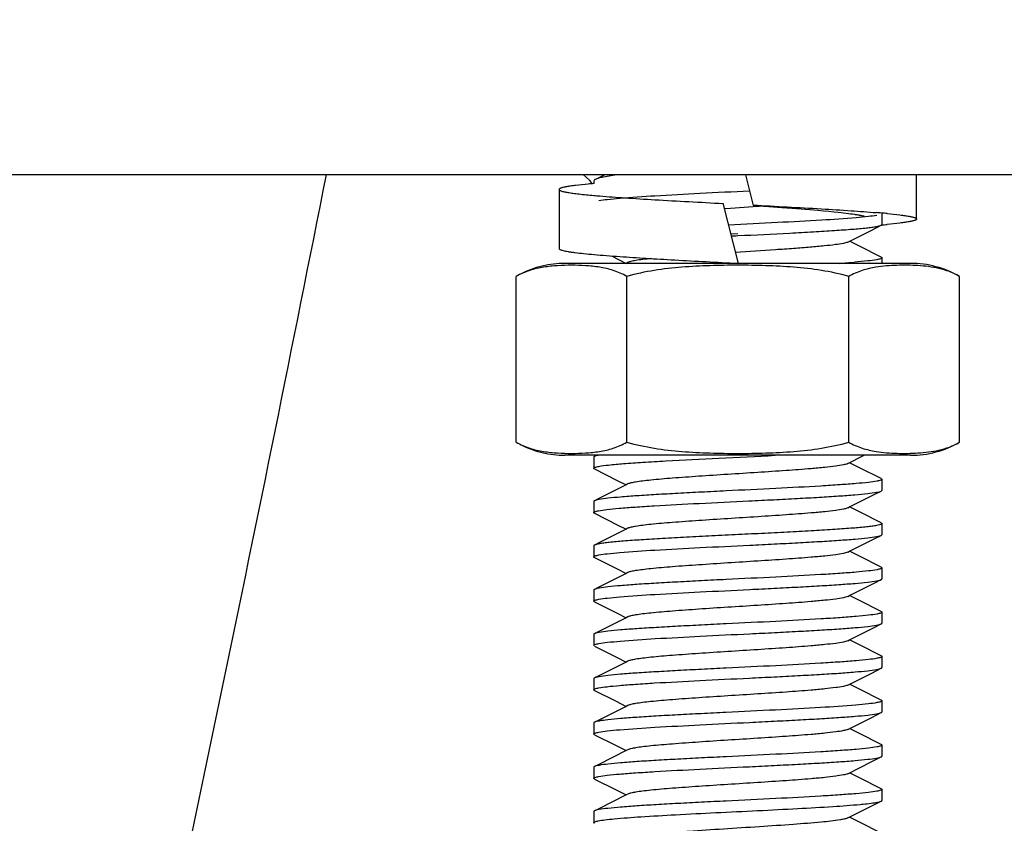
# Model space of a CAD drawing. Extents: x -599 to 3274, y -2403 to 2956.
# Drawn here: x 1985 to 2018, y 1378 to 1405 of the extents above; entities that cross this region are included whole.
import ezdxf

# ---------------------------------------------------------------- set-up
doc = ezdxf.new("R2010")
doc.units = 0
doc.header["$LTSCALE"] = 30.734
doc.header["$MEASUREMENT"] = 0
doc.header["$PDMODE"] = 3
doc.header["$PDSIZE"] = 1
doc.layers.get('0').update_dxf_attribs({"linetype": 'CONTINUOUS'})
doc.layers.get('Defpoints').update_dxf_attribs({"linetype": 'CONTINUOUS'})
doc.layers.add('COTAS', color=7, linetype='CONTINUOUS')
doc.styles.add('ARIAL', font='arial.ttf')
doc.dimstyles.new('Diseño_PlanosFabricacion', dxfattribs={"dimscale": 0.85, "dimtxt": 40, "dimasz": 45, "dimexe": 10, "dimexo": 10, "dimgap": 10, "dimtad": 1, "dimtih": 1, "dimtoh": 1, "dimdec": 0, "dimzin": 1, "dimdsep": 46, "dimtxsty": 'ARIAL', "dimcen": 15, "dimadec": 0, "dimazin": 0, "dimtp": 0.05, "dimtm": 0.05, "dimtfac": 1, "dimtdec": 0, "dimtofl": 0, "dimtmove": 0, "dimatfit": 3, "dimfxl": 0, "dimtolj": 1, "dimarcsym": 0})

# ---------------------------------------------------------------- blocks, each defined once
blk = doc.blocks.new('*D2')
at = {"layer": 'COTAS', "color": 0, "lineweight": -2}
for p, q in [((2064.318, 1461.227), (1817.063, 1461.227)), ((1825.563, 1422.977), (1825.563, 1355.754)), ((1825.563, 1232.477), (1825.563, 1304.035)), ((2003.318, 1194.227), (1817.063, 1194.227))]:
    blk.add_line(p, q, dxfattribs=at)
at = {"layer": 'COTAS', "color": 0}
for points in [[(1819.188, 1422.977), (1831.938, 1422.977), (1825.563, 1461.227)], [(1819.188, 1232.477), (1831.938, 1232.477), (1825.563, 1194.227)]]:
    blk.add_solid(points, dxfattribs=at)
at = {"layer": 'Defpoints', "color": 0}
for p in [(2072.818, 1461.227), (1825.563, 1194.227), (2011.818, 1194.227)]:
    blk.add_point(p, dxfattribs=at)
at = {"layer": 'COTAS', "color": 0, "insert": (1825.563, 1329.895), "char_height": 34, "attachment_point": 5, "style": 'ARIAL'}
blk.add_mtext('\\A1;267 mm', dxfattribs=at)
blk = doc.blocks.new('*D3')
at = {"layer": 'COTAS', "color": 0, "lineweight": -2}
for p, q in [((1860.818, 1712.227), (1656.126, 1712.227)), ((1664.626, 1673.977), (1664.626, 1486.227)), ((1664.626, 1232.477), (1664.626, 1434.508)), ((2004.318, 1194.227), (1656.126, 1194.227))]:
    blk.add_line(p, q, dxfattribs=at)
at = {"layer": 'COTAS', "color": 0}
for points in [[(1658.251, 1673.977), (1671.001, 1673.977), (1664.626, 1712.227)], [(1658.251, 1232.477), (1671.001, 1232.477), (1664.626, 1194.227)]]:
    blk.add_solid(points, dxfattribs=at)
at = {"layer": 'Defpoints', "color": 0}
for p in [(1869.318, 1712.227), (1664.626, 1194.227), (2012.818, 1194.227)]:
    blk.add_point(p, dxfattribs=at)
at = {"layer": 'COTAS', "color": 0, "insert": (1664.626, 1460.368), "char_height": 34, "attachment_point": 5, "style": 'ARIAL'}
blk.add_mtext('\\A1;518 mm', dxfattribs=at)

msp = doc.modelspace()

# ---------------------------------------------------------------- linework, layer by layer
for p, q in [((2181.818, 1400.227), (1963.818, 1400.227)), ((2004.294, 1400.047), (2004.1, 1400.227)), ((2004.811, 1400.227), (2004.495, 1400.067)), ((2009.573, 1400.227), (2009.837, 1399.191)), ((2015.368, 1398.728), (2015.368, 1400.227)), ((2003.268, 1399.728), (2003.268, 1397.728)), ((2004.382, 1399.956), (2004.294, 1400.047)), ((2004.443, 1400.015), (2004.443, 1399.93)), ((2004.443, 1400.015), (2004.443, 1399.93)), ((2009.337, 1397.227), (2008.818, 1399.263)), ((2008.818, 1399.255), (2008.82, 1399.255)), ((2009.075, 1399.087), (2008.866, 1399.074)), ((2009.84, 1399.136), (2009.075, 1399.087)), ((2009.834, 1399.2), (2009.837, 1399.2)), ((2009.837, 1399.191), (2010.373, 1399.153)), ((2010.245, 1399.162), (2009.84, 1399.136)), ((2010.373, 1399.153), (2010.813, 1399.121)), ((2010.813, 1399.121), (2011.145, 1399.096)), ((2011.145, 1399.096), (2011.46, 1399.071)), ((2011.46, 1399.071), (2011.754, 1399.047)), ((2011.754, 1399.047), (2012.028, 1399.024)), ((2012.028, 1399.024), (2012.219, 1399.007)), ((2012.219, 1399.007), (2012.397, 1398.99)), ((2012.397, 1398.99), (2012.563, 1398.973)), ((2012.563, 1398.973), (2012.716, 1398.958)), ((2012.716, 1398.958), (2012.811, 1398.947)), ((2012.811, 1398.947), (2012.9, 1398.937)), ((2012.9, 1398.937), (2012.984, 1398.927)), ((2012.984, 1398.927), (2013.062, 1398.917)), ((2013.062, 1398.917), (2013.135, 1398.908)), ((2013.135, 1398.908), (2013.203, 1398.898)), ((2014.193, 1398.915), (2014.193, 1398.54)), ((2014.193, 1398.915), (2014.193, 1398.54)), ((2013.849, 1398.355), (2014.17, 1398.517)), ((2009.318, 1398.228), (2009.086, 1398.212)), ((2009.101, 1398.154), (2009.264, 1398.162)), ((2009.264, 1398.162), (2009.321, 1398.165)), ((2013.038, 1397.947), (2013.849, 1398.355)), ((2013.435, 1397.808), (2013.098, 1397.977)), ((2014.17, 1397.438), (2013.435, 1397.808)), ((2005.039, 1397.478), (2005.538, 1397.227)), ((2014.193, 1397.415), (2014.193, 1397.227)), ((2014.193, 1397.415), (2014.193, 1397.227)), ((2009.318, 1397.227), (2003.468, 1397.227)), ((2005.598, 1397.258), (2005.538, 1397.227)), ((2009.318, 1397.228), (2009.337, 1397.227)), ((2015.168, 1397.227), (2009.337, 1397.227)), ((2001.812, 1391.171), (2001.812, 1396.784)), ((2005.565, 1391.171), (2005.565, 1396.784)), ((2013.071, 1391.171), (2013.071, 1396.784)), ((2016.823, 1391.171), (2016.823, 1396.784)), ((2015.168, 1390.727), (2003.468, 1390.727)), ((2004.443, 1390.665), (2004.443, 1390.29)), ((2004.443, 1390.665), (2004.443, 1390.29)), ((2004.544, 1390.727), (2004.466, 1390.688)), ((2013.038, 1390.447), (2013.594, 1390.727)), ((2013.435, 1390.308), (2013.098, 1390.477)), ((2004.466, 1390.267), (2005.238, 1389.878)), ((2014.17, 1389.938), (2013.435, 1390.308)), ((2005.238, 1389.878), (2005.538, 1389.727)), ((2005.598, 1389.758), (2005.538, 1389.727)), ((2014.193, 1389.915), (2014.193, 1389.54)), ((2014.193, 1389.915), (2014.193, 1389.54)), ((2013.098, 1388.977), (2013.937, 1389.399)), ((2013.937, 1389.399), (2014.17, 1389.517)), ((2014.17, 1389.517), (2014.173, 1389.518)), ((2004.443, 1389.165), (2004.443, 1388.79)), ((2004.443, 1389.165), (2004.443, 1388.79)), ((2004.466, 1388.767), (2005.238, 1388.378)), ((2013.038, 1388.947), (2013.098, 1388.977)), ((2013.435, 1388.808), (2013.098, 1388.977)), ((2014.17, 1388.438), (2013.435, 1388.808)), ((2014.179, 1388.397), (2014.173, 1388.393)), ((2014.193, 1388.415), (2014.193, 1388.04)), ((2014.193, 1388.415), (2014.193, 1388.04)), ((2005.238, 1388.378), (2005.538, 1388.227)), ((2005.598, 1388.258), (2005.538, 1388.227)), ((2013.098, 1387.477), (2013.937, 1387.899)), ((2013.937, 1387.899), (2014.17, 1388.017)), ((2004.443, 1387.665), (2004.443, 1387.29)), ((2004.443, 1387.665), (2004.443, 1387.29)), ((2013.038, 1387.447), (2013.098, 1387.477)), ((2013.435, 1387.308), (2013.098, 1387.477)), ((2004.466, 1387.267), (2005.238, 1386.878)), ((2014.17, 1386.938), (2013.435, 1387.308)), ((2005.238, 1386.878), (2005.538, 1386.727)), ((2005.598, 1386.758), (2005.538, 1386.727)), ((2014.193, 1386.915), (2014.193, 1386.54)), ((2014.193, 1386.915), (2014.193, 1386.54)), ((2013.098, 1385.977), (2013.937, 1386.399)), ((2013.937, 1386.399), (2014.17, 1386.517)), ((2004.443, 1386.165), (2004.443, 1385.79)), ((2004.443, 1386.165), (2004.443, 1385.79)), ((2004.466, 1385.767), (2005.238, 1385.378)), ((2013.038, 1385.947), (2013.098, 1385.977)), ((2013.435, 1385.808), (2013.098, 1385.977)), ((2014.17, 1385.438), (2013.435, 1385.808)), ((2014.193, 1385.415), (2014.193, 1385.04)), ((2014.193, 1385.415), (2014.193, 1385.04)), ((2005.238, 1385.378), (2005.538, 1385.227)), ((2005.598, 1385.258), (2005.538, 1385.227)), ((2013.098, 1384.477), (2013.937, 1384.899)), ((2013.937, 1384.899), (2014.17, 1385.017)), ((2004.443, 1384.665), (2004.443, 1384.29)), ((2004.443, 1384.665), (2004.443, 1384.29)), ((2013.038, 1384.447), (2013.098, 1384.477)), ((2013.435, 1384.308), (2013.098, 1384.477)), ((2004.466, 1384.267), (2005.238, 1383.878)), ((2014.17, 1383.938), (2013.435, 1384.308)), ((2005.238, 1383.878), (2005.538, 1383.727)), ((2005.598, 1383.758), (2005.538, 1383.727)), ((2014.193, 1383.915), (2014.193, 1383.54)), ((2014.193, 1383.915), (2014.193, 1383.54)), ((2013.849, 1383.355), (2014.17, 1383.517)), ((2004.443, 1383.165), (2004.443, 1382.79)), ((2004.443, 1383.165), (2004.443, 1382.79)), ((2013.038, 1382.947), (2013.849, 1383.355)), ((2004.466, 1382.767), (2005.175, 1382.41)), ((2013.435, 1382.808), (2013.098, 1382.977)), ((2014.17, 1382.438), (2013.435, 1382.808)), ((2005.175, 1382.41), (2005.538, 1382.227)), ((2014.193, 1382.415), (2014.193, 1382.04)), ((2014.193, 1382.415), (2014.193, 1382.04)), ((2005.598, 1382.258), (2005.538, 1382.227)), ((2013.038, 1381.447), (2013.849, 1381.855)), ((2013.849, 1381.855), (2014.17, 1382.017)), ((2004.443, 1381.665), (2004.443, 1381.29)), ((2004.443, 1381.665), (2004.443, 1381.29)), ((2013.435, 1381.308), (2013.098, 1381.477)), ((2004.466, 1381.267), (2005.175, 1380.91)), ((2014.17, 1380.938), (2013.435, 1381.308)), ((2005.175, 1380.91), (2005.538, 1380.727)), ((2005.598, 1380.758), (2005.538, 1380.727)), ((2014.193, 1380.915), (2014.193, 1380.54)), ((2014.193, 1380.915), (2014.193, 1380.54)), ((2013.849, 1380.355), (2014.17, 1380.517)), ((2004.443, 1380.165), (2004.443, 1379.79)), ((2004.443, 1380.165), (2004.443, 1379.79)), ((2013.038, 1379.947), (2013.849, 1380.355)), ((2004.466, 1379.767), (2005.175, 1379.41)), ((2013.435, 1379.808), (2013.098, 1379.977)), ((2014.17, 1379.438), (2013.435, 1379.808)), ((2005.175, 1379.41), (2005.538, 1379.227)), ((2014.193, 1379.415), (2014.193, 1379.04)), ((2014.193, 1379.415), (2014.193, 1379.04)), ((2005.598, 1379.258), (2005.538, 1379.227)), ((2013.038, 1378.447), (2013.849, 1378.855)), ((2013.849, 1378.855), (2014.17, 1379.017)), ((2004.443, 1378.665), (2004.443, 1378.29)), ((2004.443, 1378.665), (2004.443, 1378.29)), ((2013.435, 1378.308), (2013.098, 1378.477)), ((2014.17, 1377.938), (2013.435, 1378.308))]:
    msp.add_line(p, q)
for points in [[(2013.203, 1398.898), (2013.265, 1398.889), (2013.295, 1398.885), (2013.323, 1398.88), (2013.35, 1398.876), (2013.375, 1398.872), (2013.4, 1398.868), (2013.423, 1398.864), (2013.445, 1398.86), (2013.466, 1398.856), (2013.485, 1398.852), (2013.503, 1398.848), (2013.52, 1398.844), (2013.536, 1398.841), (2013.55, 1398.838), (2013.563, 1398.834), (2013.575, 1398.832), (2013.585, 1398.829), (2013.593, 1398.826), (2013.6, 1398.824), (2013.604, 1398.823)], [(2005.538, 1389.727), (2004.609, 1389.26), (2004.466, 1389.188)], [(2005.538, 1388.227), (2004.609, 1387.76), (2004.466, 1387.688)], [(2005.538, 1386.727), (2004.609, 1386.26), (2004.466, 1386.188)], [(2005.538, 1385.227), (2004.609, 1384.76), (2004.466, 1384.688)], [(2005.538, 1383.727), (2004.609, 1383.26), (2004.466, 1383.188)], [(2005.538, 1382.227), (2004.609, 1381.76), (2004.466, 1381.688)], [(2005.538, 1380.727), (2004.609, 1380.26), (2004.466, 1380.188)], [(2005.538, 1379.227), (2004.609, 1378.76), (2004.466, 1378.688)]]:
    msp.add_lwpolyline(points)
for centre, radius, start, end in [((2006.811, 1373.241), 26.793, 95.0702, 95.4793), ((2007.388, 1432.715), 33.319, 264.929, 265.2735), ((2011.136, 1364.431), 34.633, 84.9534, 85.2476), ((2011.791, 1371.871), 27.164, 84.5421, 84.9495), ((2011.895, 1424.453), 26.029, 275.0349, 275.4627), ((2003.468, 1393.916), 3.311, 90, 116.9999), ((2010.461, 1431.06), 33.911, 273.8964, 274.7469), ((2015.168, 1393.916), 3.311, 60, 90), ((2003.468, 1394.038), 3.311, 243.0001, 270), ((2015.168, 1394.038), 3.311, 270, 300)]:
    msp.add_arc(centre, radius, start, end)
for points, knots in [([(1985.634, 1353.701), (1986.498, 1357.652), (1989.862, 1373.138), (1993.114, 1388.648), (1995.39, 1400.23)], [0, 0, 0, 0, 0.255184, 1, 1, 1, 1]), ([(2004.495, 1400.067), (2004.487, 1400.063), (2004.466, 1400.052), (2004.443, 1400.031), (2004.443, 1400.015)], [0, 0, 0, 0, 0.348642, 1, 1, 1, 1]), ([(2005.276, 1400.227), (2005.108, 1400.205), (2004.882, 1400.173), (2004.622, 1400.114), (2004.529, 1400.085), (2004.495, 1400.067)], [0, 0, 0, 0, 0.638233, 0.854507, 1, 1, 1, 1]), ([(2004.252, 1399.912), (2004.111, 1399.899), (2003.913, 1399.878), (2003.669, 1399.845), (2003.546, 1399.826), (2003.463, 1399.809), (2003.412, 1399.798), (2003.369, 1399.787), (2003.333, 1399.775), (2003.305, 1399.764), (2003.282, 1399.752), (2003.268, 1399.737), (2003.268, 1399.728)], [0, 0, 0, 0, 0.420633, 0.589304, 0.729116, 0.788023, 0.839539, 0.883655, 0.920408, 0.949913, 0.972458, 1, 1, 1, 1]), ([(2003.268, 1399.728), (2003.268, 1399.718), (2003.286, 1399.702), (2003.313, 1399.689), (2003.346, 1399.676), (2003.389, 1399.664), (2003.441, 1399.652), (2003.502, 1399.639), (2003.601, 1399.621), (2003.748, 1399.6), (2004.039, 1399.564), (2004.274, 1399.541), (2004.443, 1399.526)], [0, 0, 0, 0, 0.026189, 0.048464, 0.077877, 0.114665, 0.158913, 0.210634, 0.269795, 0.410178, 0.579354, 1, 1, 1, 1]), ([(2004.61, 1399.353), (2004.706, 1399.371), (2004.943, 1399.401), (2005.577, 1399.461), (2006.622, 1399.527), (2008.085, 1399.605), (2009.152, 1399.657), (2009.711, 1399.684)], [0, 0, 0, 0, 0.057228, 0.140241, 0.373295, 0.671692, 1, 1, 1, 1]), ([(2004.642, 1399.509), (2004.928, 1399.486), (2005.549, 1399.441), (2006.941, 1399.354), (2008.048, 1399.295), (2008.818, 1399.255)], [0, 0, 0, 0, 0.20533, 0.447014, 1, 1, 1, 1]), ([(2009.837, 1399.2), (2010.606, 1399.159), (2011.712, 1399.101), (2013.101, 1399.014), (2013.721, 1398.969), (2014.005, 1398.945)], [0, 0, 0, 0, 0.553392, 0.794973, 1, 1, 1, 1]), ([(2014.024, 1398.852), (2013.93, 1398.834), (2013.696, 1398.804), (2013.074, 1398.745), (2012.047, 1398.679), (2010.608, 1398.602), (2009.557, 1398.552), (2009.006, 1398.525)], [0, 0, 0, 0, 0.057385, 0.140337, 0.372904, 0.67096, 1, 1, 1, 1]), ([(2015.368, 1398.728), (2015.368, 1398.718), (2015.353, 1398.704), (2015.33, 1398.692), (2015.302, 1398.68), (2015.266, 1398.669), (2015.222, 1398.657), (2015.171, 1398.646), (2015.087, 1398.63), (2014.963, 1398.61), (2014.716, 1398.577), (2014.516, 1398.556), (2014.373, 1398.543)], [0, 0, 0, 0, 0.027456, 0.049983, 0.079481, 0.116235, 0.160357, 0.211884, 0.270806, 0.41065, 0.579354, 1, 1, 1, 1]), ([(2014.375, 1398.912), (2014.518, 1398.899), (2014.717, 1398.878), (2014.964, 1398.845), (2015.087, 1398.825), (2015.171, 1398.809), (2015.222, 1398.798), (2015.266, 1398.786), (2015.302, 1398.775), (2015.33, 1398.764), (2015.353, 1398.751), (2015.368, 1398.737), (2015.368, 1398.728)], [0, 0, 0, 0, 0.420644, 0.589341, 0.729179, 0.788099, 0.839624, 0.883745, 0.920498, 0.949998, 0.972528, 1, 1, 1, 1]), ([(2009.321, 1398.165), (2009.906, 1398.194), (2010.758, 1398.235), (2011.849, 1398.294), (2012.557, 1398.337), (2013.156, 1398.38), (2013.577, 1398.417), (2013.844, 1398.448), (2013.988, 1398.469), (2014.093, 1398.49), (2014.149, 1398.506), (2014.17, 1398.517)], [0, 0, 0, 0, 0.360901, 0.526073, 0.673503, 0.798255, 0.896175, 0.934018, 0.964053, 0.986047, 1, 1, 1, 1]), ([(2003.268, 1397.728), (2003.268, 1397.722), (2003.275, 1397.712), (2003.288, 1397.702), (2003.31, 1397.689), (2003.349, 1397.675), (2003.409, 1397.659), (2003.485, 1397.642), (2003.578, 1397.625), (2003.687, 1397.609), (2003.863, 1397.585), (2004.122, 1397.556), (2004.476, 1397.523), (2004.884, 1397.489), (2005.174, 1397.468), (2005.327, 1397.458)], [0, 0, 0, 0, 0.009055, 0.015563, 0.023765, 0.045672, 0.075224, 0.112518, 0.157539, 0.210207, 0.270405, 0.412763, 0.583111, 0.779584, 1, 1, 1, 1]), ([(2013.038, 1397.947), (2012.992, 1397.924), (2012.851, 1397.894), (2012.586, 1397.852), (2012.211, 1397.812), (2011.741, 1397.769), (2011.189, 1397.726), (2010.348, 1397.668), (2009.692, 1397.626), (2009.242, 1397.598)], [0, 0, 0, 0, 0.040534, 0.111598, 0.211346, 0.336552, 0.483139, 0.646253, 1, 1, 1, 1]), ([(2005.327, 1397.458), (2005.62, 1397.437), (2006.24, 1397.397), (2007.57, 1397.32), (2008.607, 1397.266), (2009.318, 1397.228)], [0, 0, 0, 0, 0.220356, 0.465838, 1, 1, 1, 1]), ([(2014.193, 1397.415), (2014.193, 1397.408), (2014.178, 1397.393), (2014.121, 1397.372), (2014.065, 1397.36), (2014.022, 1397.351)], [0, 0, 0, 0, 0.10243, 0.294509, 1, 1, 1, 1]), ([(2014.17, 1397.438), (2014.173, 1397.436), (2014.182, 1397.431), (2014.193, 1397.422), (2014.193, 1397.415)], [0, 0, 0, 0, 0.349415, 1, 1, 1, 1]), ([(2005.565, 1396.784), (2005.419, 1396.868), (2005.115, 1396.999), (2004.638, 1397.106), (2004.162, 1397.154), (2003.689, 1397.167), (2003.215, 1397.154), (2002.74, 1397.106), (2002.263, 1396.999), (2001.958, 1396.868), (2001.812, 1396.784)], [0, 0, 0, 0, 0.130355, 0.255019, 0.377757, 0.5, 0.622243, 0.744981, 0.869645, 1, 1, 1, 1]), ([(2013.071, 1396.784), (2012.768, 1396.871), (2012.149, 1397.002), (2011.209, 1397.107), (2010.264, 1397.154), (2009.318, 1397.167), (2008.372, 1397.154), (2007.427, 1397.107), (2006.487, 1397.002), (2005.868, 1396.871), (2005.565, 1396.784)], [0, 0, 0, 0, 0.124987, 0.249984, 0.374992, 0.5, 0.625008, 0.750016, 0.875013, 1, 1, 1, 1]), ([(2006.393, 1397.389), (2006.295, 1397.379), (2006.119, 1397.359), (2005.887, 1397.328), (2005.719, 1397.297), (2005.629, 1397.273), (2005.598, 1397.258)], [0, 0, 0, 0, 0.366094, 0.657659, 0.869812, 1, 1, 1, 1]), ([(2013.993, 1397.096), (2013.836, 1397.07), (2013.517, 1396.998), (2013.215, 1396.867), (2013.071, 1396.784)], [0, 0, 0, 0, 0.488858, 1, 1, 1, 1]), ([(2014.022, 1397.351), (2013.921, 1397.333), (2013.669, 1397.301), (2013.417, 1397.278), (2013.267, 1397.265)], [0, 0, 0, 0, 0.406742, 1, 1, 1, 1]), ([(2016.823, 1396.784), (2016.713, 1396.848), (2016.485, 1396.954), (2016.129, 1397.058), (2015.772, 1397.12), (2015.416, 1397.152), (2015.06, 1397.165), (2014.704, 1397.162), (2014.348, 1397.143), (2014.111, 1397.115), (2013.993, 1397.096)], [0, 0, 0, 0, 0.132308, 0.259276, 0.383715, 0.507128, 0.630186, 0.753182, 0.876322, 1, 1, 1, 1]), ([(2001.812, 1391.171), (2001.958, 1391.087), (2002.263, 1390.955), (2002.74, 1390.848), (2003.215, 1390.801), (2003.689, 1390.787), (2004.162, 1390.801), (2004.638, 1390.848), (2005.115, 1390.955), (2005.419, 1391.087), (2005.565, 1391.171)], [0, 0, 0, 0, 0.130354, 0.255019, 0.377757, 0.5, 0.622243, 0.744981, 0.869645, 1, 1, 1, 1]), ([(2005.565, 1391.171), (2005.868, 1391.084), (2006.487, 1390.953), (2007.427, 1390.848), (2008.372, 1390.8), (2009.318, 1390.787), (2010.264, 1390.8), (2011.209, 1390.848), (2012.149, 1390.953), (2012.768, 1391.084), (2013.071, 1391.171)], [0, 0, 0, 0, 0.124987, 0.249984, 0.374992, 0.5, 0.625008, 0.750016, 0.875013, 1, 1, 1, 1]), ([(2013.071, 1391.171), (2013.215, 1391.087), (2013.519, 1390.956), (2013.839, 1390.884), (2013.997, 1390.858)], [0, 0, 0, 0, 0.51115, 1, 1, 1, 1]), ([(2013.997, 1390.858), (2014.114, 1390.839), (2014.351, 1390.812), (2014.707, 1390.793), (2015.062, 1390.79), (2015.418, 1390.803), (2015.774, 1390.835), (2016.13, 1390.897), (2016.486, 1391.001), (2016.713, 1391.107), (2016.823, 1391.171)], [0, 0, 0, 0, 0.123669, 0.246806, 0.3698, 0.492857, 0.616272, 0.740715, 0.867689, 1, 1, 1, 1]), ([(2004.466, 1390.688), (2004.463, 1390.686), (2004.453, 1390.681), (2004.443, 1390.672), (2004.443, 1390.665)], [0, 0, 0, 0, 0.349414, 1, 1, 1, 1]), ([(2004.609, 1390.727), (2004.593, 1390.724), (2004.545, 1390.714), (2004.496, 1390.703), (2004.466, 1390.688)], [0, 0, 0, 0, 0.328919, 1, 1, 1, 1]), ([(2004.607, 1390.352), (2004.718, 1390.373), (2004.998, 1390.407), (2005.496, 1390.452), (2006.141, 1390.497), (2007.218, 1390.561), (2008.712, 1390.636), (2009.946, 1390.695), (2010.58, 1390.727)], [0, 0, 0, 0, 0.056604, 0.141181, 0.250576, 0.380631, 0.682196, 1, 1, 1, 1]), ([(2013.038, 1390.447), (2012.993, 1390.424), (2012.854, 1390.395), (2012.596, 1390.353), (2012.23, 1390.313), (2011.671, 1390.262), (2010.914, 1390.206), (2009.975, 1390.144), (2008.988, 1390.082), (2008.025, 1390.019), (2007.156, 1389.957), (2006.521, 1389.904), (2006.107, 1389.858), (2005.88, 1389.827), (2005.717, 1389.796), (2005.629, 1389.773), (2005.598, 1389.758)], [0, 0, 0, 0, 0.020278, 0.055729, 0.105437, 0.167854, 0.280881, 0.409801, 0.545265, 0.677441, 0.796743, 0.894539, 0.93311, 0.963827, 0.986216, 1, 1, 1, 1]), ([(2004.443, 1390.29), (2004.443, 1390.296), (2004.457, 1390.311), (2004.512, 1390.332), (2004.565, 1390.344), (2004.607, 1390.352)], [0, 0, 0, 0, 0.103595, 0.295855, 1, 1, 1, 1]), ([(2004.466, 1390.267), (2004.463, 1390.268), (2004.453, 1390.273), (2004.443, 1390.283), (2004.443, 1390.29)], [0, 0, 0, 0, 0.349444, 1, 1, 1, 1]), ([(2014.029, 1389.853), (2013.934, 1389.835), (2013.698, 1389.804), (2013.28, 1389.765), (2012.743, 1389.725), (2011.838, 1389.667), (2010.553, 1389.6), (2009.205, 1389.535), (2008.1, 1389.48), (2007.31, 1389.439), (2006.581, 1389.398), (2005.934, 1389.358), (2005.389, 1389.318), (2004.963, 1389.278), (2004.688, 1389.244), (2004.537, 1389.213), (2004.485, 1389.198), (2004.466, 1389.188)], [0, 0, 0, 0, 0.030327, 0.074484, 0.131196, 0.198778, 0.358148, 0.533575, 0.620766, 0.704084, 0.781028, 0.849286, 0.906802, 0.951872, 0.983184, 0.993413, 1, 1, 1, 1]), ([(2014.193, 1389.915), (2014.193, 1389.909), (2014.178, 1389.894), (2014.124, 1389.873), (2014.071, 1389.861), (2014.029, 1389.853)], [0, 0, 0, 0, 0.103673, 0.29594, 1, 1, 1, 1]), ([(2014.17, 1389.938), (2014.173, 1389.936), (2014.182, 1389.931), (2014.193, 1389.922), (2014.193, 1389.915)], [0, 0, 0, 0, 0.349422, 1, 1, 1, 1]), ([(2004.598, 1388.85), (2004.691, 1388.869), (2004.925, 1388.899), (2005.339, 1388.939), (2005.873, 1388.979), (2006.777, 1389.036), (2008.063, 1389.104), (2009.413, 1389.169), (2010.521, 1389.224), (2011.314, 1389.265), (2012.046, 1389.306), (2012.696, 1389.347), (2013.243, 1389.387), (2013.671, 1389.427), (2013.947, 1389.461), (2014.099, 1389.492), (2014.151, 1389.507), (2014.17, 1389.517)], [0, 0, 0, 0, 0.029816, 0.073551, 0.129938, 0.197302, 0.356556, 0.532218, 0.619593, 0.703124, 0.780289, 0.848767, 0.906494, 0.951718, 0.983139, 0.993401, 1, 1, 1, 1]), ([(2014.173, 1389.518), (2014.176, 1389.52), (2014.184, 1389.525), (2014.193, 1389.533), (2014.193, 1389.54)], [0, 0, 0, 0, 0.341601, 1, 1, 1, 1]), ([(2004.466, 1389.188), (2004.463, 1389.186), (2004.453, 1389.181), (2004.443, 1389.172), (2004.443, 1389.165)], [0, 0, 0, 0, 0.349416, 1, 1, 1, 1]), ([(2004.443, 1388.79), (2004.443, 1388.796), (2004.456, 1388.81), (2004.508, 1388.831), (2004.558, 1388.843), (2004.598, 1388.85)], [0, 0, 0, 0, 0.105198, 0.297677, 1, 1, 1, 1]), ([(2004.466, 1388.767), (2004.463, 1388.768), (2004.453, 1388.773), (2004.443, 1388.783), (2004.443, 1388.79)], [0, 0, 0, 0, 0.349424, 1, 1, 1, 1]), ([(2013.038, 1388.947), (2012.993, 1388.924), (2012.854, 1388.895), (2012.596, 1388.853), (2012.229, 1388.813), (2011.671, 1388.762), (2010.914, 1388.706), (2009.975, 1388.644), (2008.988, 1388.582), (2008.025, 1388.519), (2007.156, 1388.457), (2006.521, 1388.404), (2006.107, 1388.358), (2005.88, 1388.327), (2005.717, 1388.296), (2005.629, 1388.273), (2005.598, 1388.258)], [0, 0, 0, 0, 0.020296, 0.05576, 0.10546, 0.167892, 0.280918, 0.40983, 0.545285, 0.677453, 0.796749, 0.894541, 0.9331, 0.963828, 0.9862, 1, 1, 1, 1]), ([(2014.17, 1388.438), (2014.173, 1388.436), (2014.182, 1388.431), (2014.193, 1388.422), (2014.193, 1388.415)], [0, 0, 0, 0, 0.349415, 1, 1, 1, 1]), ([(2014.193, 1388.415), (2014.193, 1388.41), (2014.187, 1388.403), (2014.181, 1388.398), (2014.179, 1388.397)], [0, 0, 0, 0, 0.67448, 1, 1, 1, 1]), ([(2014.173, 1388.393), (2014.154, 1388.383), (2014.1, 1388.367), (2013.998, 1388.346), (2013.856, 1388.325), (2013.592, 1388.293), (2013.173, 1388.256), (2012.577, 1388.213), (2011.869, 1388.171), (2011.075, 1388.127), (2010.221, 1388.084), (2009.337, 1388.041), (2008.452, 1387.997), (2007.596, 1387.954), (2006.799, 1387.911), (2006.087, 1387.868), (2005.485, 1387.825), (2005.062, 1387.788), (2004.794, 1387.757), (2004.649, 1387.736), (2004.543, 1387.715), (2004.486, 1387.698), (2004.466, 1387.688)], [0, 0, 0, 0, 0.006652, 0.017344, 0.032073, 0.050749, 0.099295, 0.161409, 0.234988, 0.317543, 0.406293, 0.49824, 0.590258, 0.67922, 0.762104, 0.836108, 0.898738, 0.947896, 0.966892, 0.981966, 0.993005, 1, 1, 1, 1]), ([(2004.61, 1387.353), (2004.706, 1387.371), (2004.944, 1387.401), (2005.578, 1387.461), (2006.625, 1387.528), (2008.091, 1387.605), (2009.438, 1387.671), (2010.542, 1387.725), (2011.331, 1387.766), (2012.059, 1387.807), (2012.705, 1387.847), (2013.248, 1387.887), (2013.674, 1387.927), (2013.949, 1387.961), (2014.099, 1387.992), (2014.151, 1388.007), (2014.17, 1388.017)], [0, 0, 0, 0, 0.030553, 0.074886, 0.19938, 0.358801, 0.534174, 0.621291, 0.704511, 0.781349, 0.849508, 0.906935, 0.951934, 0.983203, 0.993419, 1, 1, 1, 1]), ([(2014.17, 1388.017), (2014.173, 1388.018), (2014.182, 1388.023), (2014.193, 1388.033), (2014.193, 1388.04)], [0, 0, 0, 0, 0.349421, 1, 1, 1, 1]), ([(2004.466, 1387.688), (2004.463, 1387.686), (2004.453, 1387.681), (2004.443, 1387.672), (2004.443, 1387.665)], [0, 0, 0, 0, 0.349381, 1, 1, 1, 1]), ([(2013.038, 1387.447), (2012.993, 1387.424), (2012.854, 1387.395), (2012.596, 1387.353), (2012.23, 1387.313), (2011.671, 1387.262), (2010.914, 1387.206), (2009.975, 1387.144), (2008.988, 1387.082), (2008.025, 1387.019), (2007.156, 1386.957), (2006.521, 1386.904), (2006.107, 1386.858), (2005.88, 1386.827), (2005.717, 1386.796), (2005.629, 1386.773), (2005.598, 1386.758)], [0, 0, 0, 0, 0.020284, 0.055727, 0.105439, 0.167857, 0.280882, 0.4098, 0.545264, 0.677442, 0.796745, 0.894541, 0.933106, 0.963828, 0.986213, 1, 1, 1, 1]), ([(2004.443, 1387.29), (2004.443, 1387.296), (2004.458, 1387.311), (2004.513, 1387.333), (2004.568, 1387.345), (2004.61, 1387.353)], [0, 0, 0, 0, 0.103035, 0.295201, 1, 1, 1, 1]), ([(2004.466, 1387.267), (2004.463, 1387.268), (2004.453, 1387.273), (2004.443, 1387.283), (2004.443, 1387.29)], [0, 0, 0, 0, 0.349426, 1, 1, 1, 1]), ([(2014.03, 1386.853), (2013.935, 1386.835), (2013.698, 1386.804), (2013.281, 1386.765), (2012.744, 1386.725), (2011.839, 1386.668), (2010.554, 1386.6), (2009.206, 1386.535), (2008.101, 1386.48), (2007.311, 1386.439), (2006.581, 1386.398), (2005.934, 1386.358), (2005.389, 1386.318), (2004.963, 1386.278), (2004.688, 1386.244), (2004.537, 1386.213), (2004.485, 1386.198), (2004.466, 1386.188)], [0, 0, 0, 0, 0.0303, 0.074428, 0.131112, 0.198675, 0.358023, 0.533489, 0.620703, 0.704038, 0.780991, 0.849253, 0.906776, 0.951854, 0.98318, 0.993412, 1, 1, 1, 1]), ([(2014.193, 1386.915), (2014.193, 1386.909), (2014.178, 1386.894), (2014.124, 1386.873), (2014.071, 1386.861), (2014.03, 1386.853)], [0, 0, 0, 0, 0.103749, 0.296026, 1, 1, 1, 1]), ([(2014.17, 1386.938), (2014.173, 1386.936), (2014.182, 1386.931), (2014.193, 1386.922), (2014.193, 1386.915)], [0, 0, 0, 0, 0.349409, 1, 1, 1, 1]), ([(2004.61, 1385.853), (2004.706, 1385.871), (2004.943, 1385.901), (2005.577, 1385.961), (2006.625, 1386.027), (2008.09, 1386.105), (2009.437, 1386.17), (2010.541, 1386.225), (2011.33, 1386.266), (2012.059, 1386.307), (2012.704, 1386.347), (2013.248, 1386.387), (2013.674, 1386.427), (2013.949, 1386.461), (2014.099, 1386.492), (2014.151, 1386.507), (2014.17, 1386.517)], [0, 0, 0, 0, 0.030533, 0.074852, 0.199326, 0.35874, 0.534126, 0.621255, 0.704486, 0.781332, 0.849496, 0.906928, 0.951931, 0.983202, 0.993419, 1, 1, 1, 1]), ([(2014.17, 1386.517), (2014.173, 1386.518), (2014.182, 1386.523), (2014.193, 1386.533), (2014.193, 1386.54)], [0, 0, 0, 0, 0.349416, 1, 1, 1, 1]), ([(2004.466, 1386.188), (2004.463, 1386.186), (2004.453, 1386.181), (2004.443, 1386.172), (2004.443, 1386.165)], [0, 0, 0, 0, 0.349422, 1, 1, 1, 1]), ([(2004.443, 1385.79), (2004.443, 1385.796), (2004.458, 1385.811), (2004.513, 1385.832), (2004.568, 1385.845), (2004.61, 1385.853)], [0, 0, 0, 0, 0.103093, 0.295265, 1, 1, 1, 1]), ([(2004.466, 1385.767), (2004.463, 1385.768), (2004.453, 1385.773), (2004.443, 1385.783), (2004.443, 1385.79)], [0, 0, 0, 0, 0.349426, 1, 1, 1, 1]), ([(2013.038, 1385.947), (2012.993, 1385.924), (2012.854, 1385.895), (2012.596, 1385.854), (2012.23, 1385.813), (2011.671, 1385.762), (2010.914, 1385.706), (2009.975, 1385.644), (2008.988, 1385.582), (2008.025, 1385.519), (2007.156, 1385.457), (2006.521, 1385.404), (2006.107, 1385.358), (2005.88, 1385.327), (2005.717, 1385.296), (2005.629, 1385.273), (2005.598, 1385.258)], [0, 0, 0, 0, 0.020281, 0.055737, 0.105434, 0.167861, 0.280887, 0.409803, 0.545263, 0.677437, 0.796738, 0.894535, 0.933103, 0.963825, 0.986205, 1, 1, 1, 1]), ([(2014.193, 1385.415), (2014.193, 1385.409), (2014.179, 1385.394), (2014.125, 1385.373), (2014.072, 1385.361), (2014.031, 1385.353)], [0, 0, 0, 0, 0.104011, 0.296325, 1, 1, 1, 1]), ([(2014.17, 1385.438), (2014.173, 1385.436), (2014.182, 1385.431), (2014.193, 1385.422), (2014.193, 1385.415)], [0, 0, 0, 0, 0.349407, 1, 1, 1, 1]), ([(2014.031, 1385.353), (2013.936, 1385.335), (2013.701, 1385.305), (2013.284, 1385.265), (2012.747, 1385.225), (2011.843, 1385.168), (2010.558, 1385.1), (2009.209, 1385.035), (2008.104, 1384.98), (2007.313, 1384.939), (2006.583, 1384.898), (2005.935, 1384.858), (2005.39, 1384.818), (2004.963, 1384.778), (2004.688, 1384.744), (2004.537, 1384.713), (2004.485, 1384.698), (2004.466, 1384.688)], [0, 0, 0, 0, 0.030209, 0.074263, 0.13089, 0.198413, 0.357743, 0.533253, 0.620501, 0.703874, 0.780863, 0.849161, 0.90672, 0.951828, 0.983172, 0.993409, 1, 1, 1, 1]), ([(2004.614, 1384.353), (2004.71, 1384.371), (2004.949, 1384.402), (2005.585, 1384.461), (2006.633, 1384.528), (2008.099, 1384.606), (2009.445, 1384.671), (2010.547, 1384.725), (2011.335, 1384.766), (2012.062, 1384.807), (2012.707, 1384.847), (2013.25, 1384.887), (2013.674, 1384.927), (2013.949, 1384.961), (2014.099, 1384.992), (2014.151, 1385.007), (2014.17, 1385.017)], [0, 0, 0, 0, 0.030761, 0.075269, 0.19999, 0.359454, 0.534706, 0.621738, 0.704874, 0.781627, 0.849701, 0.907052, 0.951992, 0.98322, 0.993425, 1, 1, 1, 1]), ([(2014.17, 1385.017), (2014.173, 1385.018), (2014.182, 1385.023), (2014.193, 1385.033), (2014.193, 1385.04)], [0, 0, 0, 0, 0.349424, 1, 1, 1, 1]), ([(2004.466, 1384.688), (2004.463, 1384.686), (2004.453, 1384.681), (2004.443, 1384.672), (2004.443, 1384.665)], [0, 0, 0, 0, 0.34942, 1, 1, 1, 1]), ([(2013.038, 1384.447), (2012.993, 1384.424), (2012.854, 1384.395), (2012.596, 1384.353), (2012.23, 1384.313), (2011.671, 1384.262), (2010.914, 1384.206), (2009.975, 1384.144), (2008.988, 1384.082), (2008.025, 1384.019), (2007.156, 1383.957), (2006.521, 1383.904), (2006.107, 1383.858), (2005.88, 1383.827), (2005.717, 1383.796), (2005.629, 1383.773), (2005.598, 1383.758)], [0, 0, 0, 0, 0.02029, 0.055731, 0.105442, 0.167864, 0.280889, 0.409807, 0.54527, 0.677447, 0.79675, 0.894545, 0.933101, 0.963828, 0.986207, 1, 1, 1, 1]), ([(2004.443, 1384.29), (2004.443, 1384.296), (2004.458, 1384.311), (2004.515, 1384.333), (2004.571, 1384.345), (2004.614, 1384.353)], [0, 0, 0, 0, 0.10246, 0.294543, 1, 1, 1, 1]), ([(2014.029, 1383.853), (2013.934, 1383.835), (2013.697, 1383.804), (2013.28, 1383.765), (2012.743, 1383.725), (2011.837, 1383.667), (2010.553, 1383.6), (2009.205, 1383.535), (2008.1, 1383.48), (2007.31, 1383.439), (2006.581, 1383.398), (2005.934, 1383.358), (2005.389, 1383.318), (2004.963, 1383.278), (2004.688, 1383.244), (2004.537, 1383.213), (2004.485, 1383.198), (2004.466, 1383.188)], [0, 0, 0, 0, 0.030339, 0.0745, 0.131209, 0.198788, 0.358152, 0.533571, 0.620752, 0.704067, 0.781003, 0.849257, 0.906779, 0.951857, 0.983181, 0.993412, 1, 1, 1, 1]), ([(2014.193, 1383.915), (2014.193, 1383.909), (2014.178, 1383.894), (2014.124, 1383.873), (2014.071, 1383.861), (2014.029, 1383.853)], [0, 0, 0, 0, 0.103636, 0.295899, 1, 1, 1, 1]), ([(2014.17, 1383.938), (2014.173, 1383.936), (2014.182, 1383.931), (2014.193, 1383.922), (2014.193, 1383.915)], [0, 0, 0, 0, 0.349411, 1, 1, 1, 1]), ([(2004.605, 1382.852), (2004.7, 1382.87), (2004.937, 1382.9), (2005.354, 1382.94), (2005.89, 1382.98), (2006.795, 1383.037), (2008.08, 1383.105), (2009.428, 1383.17), (2010.534, 1383.225), (2011.324, 1383.266), (2012.054, 1383.306), (2012.701, 1383.347), (2013.246, 1383.387), (2013.672, 1383.427), (2013.948, 1383.461), (2014.099, 1383.492), (2014.151, 1383.507), (2014.17, 1383.517)], [0, 0, 0, 0, 0.030268, 0.074369, 0.131033, 0.198582, 0.357923, 0.533405, 0.620631, 0.70398, 0.780945, 0.84922, 0.906755, 0.951844, 0.983177, 0.993411, 1, 1, 1, 1]), ([(2014.17, 1383.517), (2014.173, 1383.518), (2014.182, 1383.523), (2014.193, 1383.533), (2014.193, 1383.54)], [0, 0, 0, 0, 0.349423, 1, 1, 1, 1]), ([(2004.466, 1383.188), (2004.463, 1383.186), (2004.453, 1383.181), (2004.443, 1383.172), (2004.443, 1383.165)], [0, 0, 0, 0, 0.349433, 1, 1, 1, 1]), ([(2004.443, 1382.79), (2004.443, 1382.796), (2004.457, 1382.811), (2004.511, 1382.832), (2004.564, 1382.844), (2004.605, 1382.852)], [0, 0, 0, 0, 0.103842, 0.296132, 1, 1, 1, 1]), ([(2004.466, 1382.767), (2004.463, 1382.768), (2004.453, 1382.773), (2004.443, 1382.783), (2004.443, 1382.79)], [0, 0, 0, 0, 0.349409, 1, 1, 1, 1]), ([(2013.038, 1382.947), (2012.993, 1382.924), (2012.854, 1382.895), (2012.596, 1382.854), (2012.23, 1382.813), (2011.671, 1382.762), (2010.914, 1382.706), (2009.975, 1382.644), (2008.988, 1382.582), (2008.025, 1382.519), (2007.156, 1382.457), (2006.521, 1382.404), (2006.107, 1382.358), (2005.88, 1382.327), (2005.717, 1382.296), (2005.629, 1382.273), (2005.598, 1382.258)], [0, 0, 0, 0, 0.020277, 0.055735, 0.105437, 0.167859, 0.280887, 0.409805, 0.545266, 0.677441, 0.796741, 0.894537, 0.933109, 0.963826, 0.986212, 1, 1, 1, 1]), ([(2014.193, 1382.415), (2014.193, 1382.409), (2014.178, 1382.394), (2014.123, 1382.372), (2014.068, 1382.36), (2014.026, 1382.352)], [0, 0, 0, 0, 0.103027, 0.295192, 1, 1, 1, 1]), ([(2014.17, 1382.438), (2014.173, 1382.436), (2014.182, 1382.431), (2014.193, 1382.422), (2014.193, 1382.415)], [0, 0, 0, 0, 0.349424, 1, 1, 1, 1]), ([(2014.026, 1382.352), (2013.93, 1382.334), (2013.692, 1382.304), (2013.057, 1382.244), (2012.01, 1382.177), (2010.544, 1382.099), (2009.197, 1382.034), (2008.094, 1381.98), (2007.305, 1381.939), (2006.577, 1381.898), (2005.931, 1381.858), (2005.387, 1381.818), (2004.962, 1381.778), (2004.687, 1381.744), (2004.537, 1381.713), (2004.485, 1381.698), (2004.466, 1381.688)], [0, 0, 0, 0, 0.030556, 0.074893, 0.19939, 0.358811, 0.534187, 0.621305, 0.704524, 0.78136, 0.849516, 0.90694, 0.951937, 0.983204, 0.99342, 1, 1, 1, 1]), ([(2004.609, 1381.352), (2004.704, 1381.37), (2004.942, 1381.401), (2005.575, 1381.461), (2006.622, 1381.527), (2008.088, 1381.605), (2009.435, 1381.67), (2010.539, 1381.725), (2011.329, 1381.766), (2012.057, 1381.807), (2012.704, 1381.847), (2013.248, 1381.887), (2013.673, 1381.927), (2013.948, 1381.961), (2014.099, 1381.992), (2014.151, 1382.007), (2014.17, 1382.017)], [0, 0, 0, 0, 0.03047, 0.074743, 0.199181, 0.358567, 0.533953, 0.621101, 0.704362, 0.781238, 0.849427, 0.906882, 0.951906, 0.983195, 0.993417, 1, 1, 1, 1]), ([(2014.17, 1382.017), (2014.173, 1382.018), (2014.182, 1382.023), (2014.193, 1382.033), (2014.193, 1382.04)], [0, 0, 0, 0, 0.349412, 1, 1, 1, 1]), ([(2004.466, 1381.688), (2004.463, 1381.686), (2004.453, 1381.681), (2004.443, 1381.672), (2004.443, 1381.665)], [0, 0, 0, 0, 0.349409, 1, 1, 1, 1]), ([(2013.038, 1381.447), (2012.993, 1381.424), (2012.854, 1381.395), (2012.596, 1381.353), (2012.23, 1381.313), (2011.671, 1381.262), (2010.914, 1381.206), (2009.975, 1381.144), (2008.988, 1381.082), (2008.025, 1381.019), (2007.156, 1380.957), (2006.521, 1380.904), (2006.107, 1380.858), (2005.88, 1380.827), (2005.717, 1380.796), (2005.629, 1380.773), (2005.598, 1380.758)], [0, 0, 0, 0, 0.020293, 0.055737, 0.105442, 0.167868, 0.280891, 0.409805, 0.545265, 0.67744, 0.796743, 0.89454, 0.933096, 0.963829, 0.986201, 1, 1, 1, 1]), ([(2004.443, 1381.29), (2004.443, 1381.296), (2004.458, 1381.311), (2004.512, 1381.332), (2004.567, 1381.344), (2004.609, 1381.352)], [0, 0, 0, 0, 0.103277, 0.295465, 1, 1, 1, 1]), ([(2004.466, 1381.267), (2004.463, 1381.268), (2004.453, 1381.273), (2004.443, 1381.283), (2004.443, 1381.29)], [0, 0, 0, 0, 0.349414, 1, 1, 1, 1]), ([(2014.029, 1380.853), (2013.934, 1380.835), (2013.697, 1380.804), (2013.279, 1380.765), (2012.742, 1380.725), (2011.837, 1380.667), (2010.552, 1380.6), (2009.205, 1380.535), (2008.1, 1380.48), (2007.31, 1380.439), (2006.581, 1380.398), (2005.934, 1380.358), (2005.389, 1380.318), (2004.963, 1380.278), (2004.688, 1380.244), (2004.537, 1380.213), (2004.485, 1380.198), (2004.466, 1380.188)], [0, 0, 0, 0, 0.030353, 0.074521, 0.131232, 0.198808, 0.358172, 0.53361, 0.620791, 0.70409, 0.781017, 0.849272, 0.906792, 0.951866, 0.983184, 0.993413, 1, 1, 1, 1]), ([(2014.193, 1380.915), (2014.193, 1380.909), (2014.178, 1380.894), (2014.124, 1380.873), (2014.07, 1380.861), (2014.029, 1380.853)], [0, 0, 0, 0, 0.1036, 0.295847, 1, 1, 1, 1]), ([(2014.17, 1380.938), (2014.173, 1380.936), (2014.182, 1380.931), (2014.193, 1380.922), (2014.193, 1380.915)], [0, 0, 0, 0, 0.349414, 1, 1, 1, 1]), ([(2004.607, 1379.852), (2004.702, 1379.87), (2004.938, 1379.9), (2005.356, 1379.94), (2005.893, 1379.98), (2006.799, 1380.037), (2008.083, 1380.105), (2009.431, 1380.17), (2010.536, 1380.225), (2011.326, 1380.266), (2012.055, 1380.306), (2012.702, 1380.347), (2013.247, 1380.387), (2013.673, 1380.427), (2013.948, 1380.461), (2014.099, 1380.492), (2014.151, 1380.507), (2014.17, 1380.517)], [0, 0, 0, 0, 0.030344, 0.074517, 0.131241, 0.198831, 0.358195, 0.533622, 0.620814, 0.704128, 0.781062, 0.849307, 0.90681, 0.951871, 0.983184, 0.993413, 1, 1, 1, 1]), ([(2014.17, 1380.517), (2014.173, 1380.518), (2014.182, 1380.523), (2014.193, 1380.533), (2014.193, 1380.54)], [0, 0, 0, 0, 0.349415, 1, 1, 1, 1]), ([(2004.466, 1380.188), (2004.463, 1380.186), (2004.453, 1380.181), (2004.443, 1380.172), (2004.443, 1380.165)], [0, 0, 0, 0, 0.349414, 1, 1, 1, 1]), ([(2004.443, 1379.79), (2004.443, 1379.796), (2004.457, 1379.811), (2004.512, 1379.832), (2004.565, 1379.844), (2004.607, 1379.852)], [0, 0, 0, 0, 0.103632, 0.295873, 1, 1, 1, 1]), ([(2004.466, 1379.767), (2004.463, 1379.768), (2004.453, 1379.773), (2004.443, 1379.783), (2004.443, 1379.79)], [0, 0, 0, 0, 0.349411, 1, 1, 1, 1]), ([(2013.038, 1379.947), (2012.993, 1379.924), (2012.854, 1379.895), (2012.596, 1379.853), (2012.23, 1379.813), (2011.671, 1379.762), (2010.914, 1379.706), (2009.975, 1379.644), (2008.988, 1379.582), (2008.025, 1379.519), (2007.156, 1379.457), (2006.521, 1379.404), (2006.107, 1379.358), (2005.88, 1379.327), (2005.717, 1379.296), (2005.629, 1379.273), (2005.598, 1379.258)], [0, 0, 0, 0, 0.020279, 0.055731, 0.105438, 0.167856, 0.280885, 0.409804, 0.545267, 0.677443, 0.796744, 0.894539, 0.933111, 0.963827, 0.986216, 1, 1, 1, 1]), ([(2014.193, 1379.415), (2014.193, 1379.409), (2014.178, 1379.394), (2014.124, 1379.373), (2014.07, 1379.361), (2014.028, 1379.353)], [0, 0, 0, 0, 0.103498, 0.295735, 1, 1, 1, 1]), ([(2014.17, 1379.438), (2014.173, 1379.436), (2014.182, 1379.431), (2014.193, 1379.422), (2014.193, 1379.415)], [0, 0, 0, 0, 0.349411, 1, 1, 1, 1]), ([(2014.028, 1379.353), (2013.933, 1379.335), (2013.696, 1379.304), (2013.278, 1379.265), (2012.741, 1379.225), (2011.836, 1379.167), (2010.551, 1379.1), (2009.203, 1379.034), (2008.099, 1378.98), (2007.309, 1378.939), (2006.58, 1378.898), (2005.933, 1378.858), (2005.389, 1378.818), (2004.963, 1378.778), (2004.687, 1378.744), (2004.537, 1378.713), (2004.485, 1378.698), (2004.466, 1378.688)], [0, 0, 0, 0, 0.030388, 0.074586, 0.131319, 0.198914, 0.358291, 0.533711, 0.620875, 0.704161, 0.781075, 0.849314, 0.906819, 0.95188, 0.983188, 0.993415, 1, 1, 1, 1]), ([(2004.592, 1378.349), (2004.666, 1378.364), (2004.848, 1378.39), (2005.329, 1378.44), (2006.129, 1378.497), (2007.273, 1378.563), (2008.59, 1378.63), (2009.969, 1378.696), (2011.293, 1378.763), (2012.45, 1378.829), (2013.152, 1378.879), (2013.458, 1378.907)], [0, 0, 0, 0, 0.025581, 0.061856, 0.16338, 0.296121, 0.448897, 0.6088, 0.762322, 0.896481, 1, 1, 1, 1]), ([(2013.458, 1378.907), (2013.492, 1378.91), (2013.616, 1378.922), (2013.74, 1378.936), (2013.829, 1378.947)], [0, 0, 0, 0, 0.28036, 1, 1, 1, 1]), ([(2013.829, 1378.947), (2013.903, 1378.957), (2014.016, 1378.975), (2014.132, 1378.998), (2014.17, 1379.017)], [0, 0, 0, 0, 0.640626, 1, 1, 1, 1]), ([(2014.17, 1379.017), (2014.173, 1379.018), (2014.182, 1379.023), (2014.193, 1379.033), (2014.193, 1379.04)], [0, 0, 0, 0, 0.34909, 1, 1, 1, 1]), ([(2004.466, 1378.688), (2004.463, 1378.686), (2004.453, 1378.681), (2004.443, 1378.672), (2004.443, 1378.665)], [0, 0, 0, 0, 0.349408, 1, 1, 1, 1]), ([(2013.038, 1378.447), (2013.008, 1378.432), (2012.924, 1378.41), (2012.84, 1378.393), (2012.788, 1378.385)], [0, 0, 0, 0, 0.384297, 1, 1, 1, 1]), ([(2004.443, 1378.29), (2004.443, 1378.296), (2004.456, 1378.31), (2004.505, 1378.33), (2004.554, 1378.342), (2004.592, 1378.349)], [0, 0, 0, 0, 0.106239, 0.298887, 1, 1, 1, 1]), ([(2004.466, 1378.267), (2004.463, 1378.268), (2004.453, 1378.273), (2004.443, 1378.283), (2004.443, 1378.29)], [0, 0, 0, 0, 0.349435, 1, 1, 1, 1]), ([(2012.788, 1378.385), (2012.575, 1378.349), (2012.044, 1378.294), (2011.132, 1378.22), (2010.026, 1378.147), (2008.845, 1378.073), (2007.87, 1378.009), (2007.148, 1377.956), (2006.684, 1377.918), (2006.291, 1377.879), (2005.978, 1377.843), (2005.756, 1377.805), (2005.638, 1377.778), (2005.598, 1377.758)], [0, 0, 0, 0, 0.089793, 0.221148, 0.380238, 0.550157, 0.712842, 0.785989, 0.851012, 0.906183, 0.950067, 0.981537, 1, 1, 1, 1])]:
    msp.add_open_spline(points, degree=3, knots=knots)
for points in [[(2014.17, 1398.517), (2014.174, 1398.519), (2014.179, 1398.522), (2014.183, 1398.525)], [(2014.183, 1398.525), (2014.188, 1398.528), (2014.193, 1398.534), (2014.193, 1398.54)]]:
    msp.add_open_spline(points, degree=3)

# ---------------------------------------------------------------- dimensions: what is measured, and where the dimension line sits
at = {"layer": 'COTAS'}
for base, p1, p2, picture, middle in [((1664.626, 1194.227), (1869.318, 1712.227), (2012.818, 1194.227), '*D3', (1664.626, 1460.368)), ((1825.563, 1194.227), (2072.818, 1461.227), (2011.818, 1194.227), '*D2', (1825.563, 1329.895))]:
    dim = msp.add_linear_dim(base=base, p1=p1, p2=p2, angle=90, dimstyle='Diseño_PlanosFabricacion', override={"dimpost": ' mm'}, dxfattribs=at)
    dim.commit()
    dim.dimension.update_dxf_attribs({"geometry": picture, "text_midpoint": middle, "dimtype": 160})

doc.saveas('drawing.dxf')
